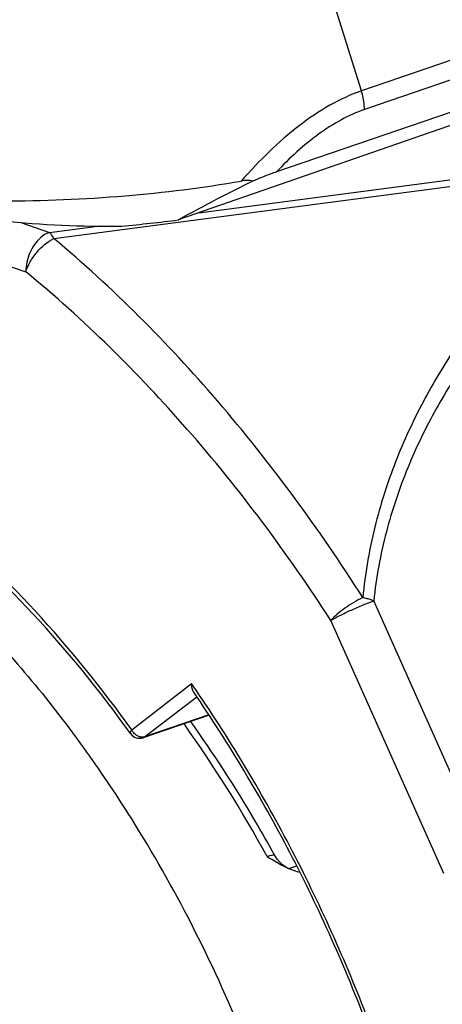
# Model space of a CAD drawing. Units: millimetres. Extents: x 0 to 210, y 0 to 297.
# Drawn here: x 146 to 150, y 74 to 83 of the extents above; entities that cross this region are included whole.
import ezdxf

# ---------------------------------------------------------------- set-up
doc = ezdxf.new("R2010")
doc.units = ezdxf.units.MM
doc.header["$LTSCALE"] = 19.36
doc.layers.get('0').update_dxf_attribs({"linetype": 'CONTINUOUS'})
for name, color, linetype in [('AUSFORMSCHRAEGEN', 7, 'CONTINUOUS'), ('BEZUGSACHSEN', 7, 'CONTINUOUS'), ('RUNDUNGEN', 7, 'CONTINUOUS')]:
    doc.layers.add(name, color=color, linetype=linetype)

msp = doc.modelspace()

# ---------------------------------------------------------------- linework, layer by layer
at = {"color": 7, "linetype": 'CONTINUOUS'}
msp.add_line((157.6507, 84.2351), (147.8918, 80.8429), dxfattribs=at)
msp.add_arc((147.2626, 90.5378), 9.751, 264.38298, 270.71289, dxfattribs=at)
msp.add_ellipse((146.2584, 82.4255), major_axis=(4.8601, 0.0321), ratio=0.347806, start_param=-1.339385, end_param=-1.230318, dxfattribs=at)
at = {"layer": 'AUSFORMSCHRAEGEN', "color": 9, "linetype": 'CONTINUOUS'}
msp.add_arc((137.1896, 69.1724), 13.1669, 34.39951, 34.72954, dxfattribs=at)
at = {"layer": 'AUSFORMSCHRAEGEN', "color": 7, "linetype": 'CONTINUOUS'}
for points, knots in [([(148.0307, 76.5953), (148.0235, 76.6058), (148.0135, 76.6319), (148.0108, 76.6592), (148.0108, 76.6736)], [0, 0, 0, 0, 0.469825, 1, 1, 1, 1]), ([(149.5963, 73.5854), (149.3932, 74.1209), (148.9302, 75.158), (148.3479, 76.1335), (148.0307, 76.5953)], [0, 0, 0, 0, 0.505483, 1, 1, 1, 1])]:
    msp.add_open_spline(points, degree=3, knots=knots, dxfattribs=at)
at = {"layer": 'AUSFORMSCHRAEGEN', "color": 9, "linetype": 'CONTINUOUS'}
msp.add_open_spline([(149.6199, 73.5947), (149.4166, 74.1309), (148.9532, 75.17), (148.371, 76.1479), (148.0538, 76.6112)], degree=3, knots=[0, 0, 0, 0, 0.505342, 1, 1, 1, 1], dxfattribs=at)
at = {"layer": 'BEZUGSACHSEN', "color": 7, "linetype": 'CONTINUOUS'}
for p, q in [((147.427, 75.5225), (147.4336, 75.5118)), ((147.4295, 75.5253), (147.4362, 75.5147))]:
    msp.add_line(p, q, dxfattribs=at)
for centre, radius, start, end in [((137.9055, 69.4923), 11.2733, 36.55656, 36.75489), ((137.6645, 69.3158), 11.572, 32.88593, 36.54777), ((137.3144, 69.0833), 11.9923, 32.49138, 32.91045), ((136.9769, 68.8723), 12.3903, 27.40918, 32.41841), ((136.3585, 68.5499), 13.0877, 22.42546, 27.41568)]:
    msp.add_arc(centre, radius, start, end, dxfattribs=at)
msp.add_open_spline([(144.7816, 78.3633), (145.1842, 78.0842), (145.9621, 77.4273), (146.625, 76.6568), (146.9377, 76.2382)], degree=3, knots=[0, 0, 0, 0, 0.483888, 1, 1, 1, 1], dxfattribs=at)
at = {"layer": 'RUNDUNGEN', "color": 7, "linetype": 'CONTINUOUS'}
for p, q in [((157.7264, 84.8052), (149.538, 82.0032)), ((157.7665, 84.6419), (149.5641, 81.8351)), ((157.7665, 84.3494), (148.7735, 81.2736)), ((148.1677, 76.3897), (147.576, 76.1873))]:
    msp.add_line(p, q, dxfattribs=at)
at = {"layer": 'RUNDUNGEN', "color": 9, "linetype": 'CONTINUOUS'}
for p, q in [((149.538, 82.0032), (149.0992, 83.4036)), ((148.0775, 80.9074), (151.8732, 81.4058)), ((146.7727, 80.6758), (151.9128, 81.3506)), ((146.4761, 80.8188), (146.7331, 80.7309)), ((146.7331, 80.7309), (147.1647, 80.7876)), ((145.7812, 80.6295), (146.5209, 80.3765)), ((150.6635, 75.142), (149.648, 77.4166)), ((150.2776, 74.9671), (149.2621, 77.2418)), ((147.4729, 76.2578), (148.0108, 76.6736)), ((147.5891, 76.1944), (148.0569, 76.5561)), ((148.1663, 76.3918), (147.5891, 76.1944)), ((147.576, 76.1873), (147.576, 76.1874)), ((148.9553, 75.0327), (148.8923, 75.0112))]:
    msp.add_line(p, q, dxfattribs=at)
at = {"layer": 'RUNDUNGEN', "color": 7, "linetype": 'CONTINUOUS'}
msp.add_lwpolyline([(148.8944, 75.0052), (148.8831, 75.0104), (148.8557, 75.0255), (148.829, 75.0445), (148.8034, 75.0679), (148.7796, 75.0958), (148.758, 75.1294)], dxfattribs=at)
at = {"layer": 'RUNDUNGEN', "color": 9, "linetype": 'CONTINUOUS'}
for centre, radius, start, end in [((137.9956, 69.2611), 12.1936, 28.70805, 35.33613), ((147.5911, 76.3192), 0.1332, 207.44998, 210.80767)]:
    msp.add_arc(centre, radius, start, end, dxfattribs=at)
at = {"layer": 'RUNDUNGEN', "color": 7, "linetype": 'CONTINUOUS'}
for centre, radius, start, end in [((147.5436, 76.282), 0.1, 215.56821, 288.90782), ((152.0452, 80.4908), 6.334, 238.01735, 238.48193)]:
    msp.add_arc(centre, radius, start, end, dxfattribs=at)
msp.add_ellipse((146.2584, 78.2816), major_axis=(4.8018, 3.4326), ratio=0.218606, start_param=0.921862, end_param=1.073006, dxfattribs=at)
at = {"layer": 'RUNDUNGEN', "color": 9, "linetype": 'CONTINUOUS'}
for points, knots in [([(149.5372, 82.0029), (149.4391, 81.9693), (149.2435, 81.8768), (148.9672, 81.6903), (148.7029, 81.4583), (148.538, 81.2839), (148.4572, 81.1922)], [0, 0, 0, 0, 0.228115, 0.472697, 0.731163, 1, 1, 1, 1]), ([(149.5641, 81.8351), (149.5641, 81.849), (149.5619, 81.9058), (149.5507, 81.9621), (149.538, 82.0031)], [0, 0, 0, 0, 0.243666, 1, 1, 1, 1]), ([(149.5641, 81.8351), (149.4928, 81.8107), (149.3509, 81.746), (149.0759, 81.5698), (148.8905, 81.398), (148.7735, 81.2736)], [0, 0, 0, 0, 0.231099, 0.475945, 1, 1, 1, 1]), ([(151.9128, 81.3506), (151.6277, 81.1144), (151.0774, 80.6053), (150.4805, 79.8713), (150.0823, 79.2109), (149.8302, 78.6669), (149.6414, 78.0758), (149.5704, 77.66), (149.5501, 77.4466)], [0, 0, 0, 0, 0.237324, 0.479206, 0.603385, 0.730801, 0.862598, 1, 1, 1, 1]), ([(152.047, 81.2261), (151.7609, 80.9967), (151.208, 80.5027), (150.604, 79.7886), (150.1984, 79.1447), (149.9403, 78.6134), (149.745, 78.0347), (149.6701, 77.6264), (149.648, 77.4166)], [0, 0, 0, 0, 0.23814, 0.480337, 0.604437, 0.731611, 0.863032, 1, 1, 1, 1]), ([(146.7331, 80.7309), (146.7031, 80.7207), (146.6523, 80.6878), (146.5951, 80.621), (146.5403, 80.5212), (146.5209, 80.434), (146.5209, 80.3765)], [0, 0, 0, 0, 0.21834, 0.404416, 0.603086, 1, 1, 1, 1]), ([(146.5209, 80.3765), (146.5302, 80.4071), (146.5581, 80.4689), (146.6346, 80.5777), (146.7136, 80.6464), (146.7727, 80.6758)], [0, 0, 0, 0, 0.240813, 0.503976, 1, 1, 1, 1]), ([(146.7727, 80.6758), (146.7669, 80.6869), (146.7554, 80.7065), (146.7407, 80.7241), (146.7331, 80.7309)], [0, 0, 0, 0, 0.551498, 1, 1, 1, 1]), ([(149.5501, 77.4466), (149.1571, 78.0653), (148.3122, 79.2179), (147.3022, 80.2319), (146.7727, 80.6758)], [0, 0, 0, 0, 0.514738, 1, 1, 1, 1]), ([(149.2621, 77.2418), (148.874, 77.8435), (148.0392, 78.9641), (147.0429, 79.9468), (146.5209, 80.3765)], [0, 0, 0, 0, 0.514348, 1, 1, 1, 1]), ([(147.4729, 76.2578), (147.2057, 76.6315), (146.6414, 77.3307), (145.99, 77.9509), (145.6521, 78.2273)], [0, 0, 0, 0, 0.512746, 1, 1, 1, 1]), ([(149.5501, 77.4466), (149.5225, 77.4336), (149.4676, 77.404), (149.3898, 77.3536), (149.3202, 77.2997), (149.2793, 77.2611), (149.2621, 77.2418)], [0, 0, 0, 0, 0.257306, 0.526349, 0.781793, 1, 1, 1, 1]), ([(149.2621, 77.2418), (149.2891, 77.2577), (149.3502, 77.2901), (149.4475, 77.3364), (149.5487, 77.3799), (149.6162, 77.4058), (149.648, 77.4166)], [0, 0, 0, 0, 0.221488, 0.488945, 0.762157, 1, 1, 1, 1]), ([(149.648, 77.4166), (149.6404, 77.4197), (149.621, 77.4275), (149.5883, 77.4377), (149.5631, 77.4441), (149.5501, 77.4466)], [0, 0, 0, 0, 0.23878, 0.612423, 1, 1, 1, 1]), ([(147.4623, 76.2238), (147.4596, 76.2275), (147.4606, 76.237), (147.4659, 76.2478), (147.4703, 76.2543), (147.4729, 76.2578)], [0, 0, 0, 0, 0.370577, 0.650924, 1, 1, 1, 1]), ([(147.5194, 76.2067), (147.5151, 76.2094), (147.4984, 76.2215), (147.4847, 76.2376), (147.4767, 76.251)], [0, 0, 0, 0, 0.245366, 1, 1, 1, 1]), ([(147.5521, 76.193), (147.5493, 76.1936), (147.5378, 76.1967), (147.527, 76.2019), (147.5194, 76.2067)], [0, 0, 0, 0, 0.240135, 1, 1, 1, 1]), ([(147.5891, 76.1944), (147.5863, 76.1935), (147.5742, 76.1904), (147.5613, 76.191), (147.5521, 76.193)], [0, 0, 0, 0, 0.238563, 1, 1, 1, 1]), ([(148.758, 75.1294), (148.7568, 75.1315), (148.7487, 75.1331), (148.7355, 75.1311), (148.7146, 75.1263), (148.6991, 75.1213), (148.6903, 75.1183)], [0, 0, 0, 0, 0.100348, 0.298461, 0.601613, 1, 1, 1, 1])]:
    msp.add_open_spline(points, degree=3, knots=knots, dxfattribs=at)
at = {"layer": 'RUNDUNGEN', "color": 7, "linetype": 'CONTINUOUS'}
for points, knots in [([(148.7736, 81.2736), (148.7567, 81.2679), (148.6856, 81.2426), (148.6155, 81.2146), (148.5624, 81.1923)], [0, 0, 0, 0, 0.236838, 1, 1, 1, 1]), ([(146.3081, 81.0125), (146.6768, 81.0137), (147.3964, 81.044), (148.1115, 81.1322), (148.4572, 81.1922)], [0, 0, 0, 0, 0.512345, 1, 1, 1, 1]), ([(148.5624, 81.1923), (148.5458, 81.1969), (148.51, 81.1994), (148.4749, 81.1953), (148.4572, 81.1922)], [0, 0, 0, 0, 0.489969, 1, 1, 1, 1]), ([(147.4623, 76.2238), (147.1935, 76.5998), (146.6258, 77.3019), (145.9693, 77.9232), (145.6288, 78.199)], [0, 0, 0, 0, 0.513257, 1, 1, 1, 1]), ([(148.758, 75.1294), (148.7003, 75.2345), (148.466, 75.6472), (148.2079, 76.0464), (148.0017, 76.335)], [0, 0, 0, 0, 0.252646, 1, 1, 1, 1]), ([(148.8944, 75.0052), (148.8807, 75.0111), (148.8256, 75.0366), (148.7731, 75.0673), (148.734, 75.0912)], [0, 0, 0, 0, 0.245475, 1, 1, 1, 1]), ([(148.9837, 74.975), (148.9762, 74.9768), (148.9458, 74.9849), (148.9162, 74.9959), (148.8944, 75.0052)], [0, 0, 0, 0, 0.244915, 1, 1, 1, 1])]:
    msp.add_open_spline(points, degree=3, knots=knots, dxfattribs=at)
at = {"layer": 'RUNDUNGEN', "color": 9, "linetype": 'CONTINUOUS'}
msp.add_open_spline([(147.576, 76.1874), (147.5807, 76.189), (147.5852, 76.1914), (147.5891, 76.1944)], degree=3, dxfattribs=at)

doc.saveas('drawing.dxf')
